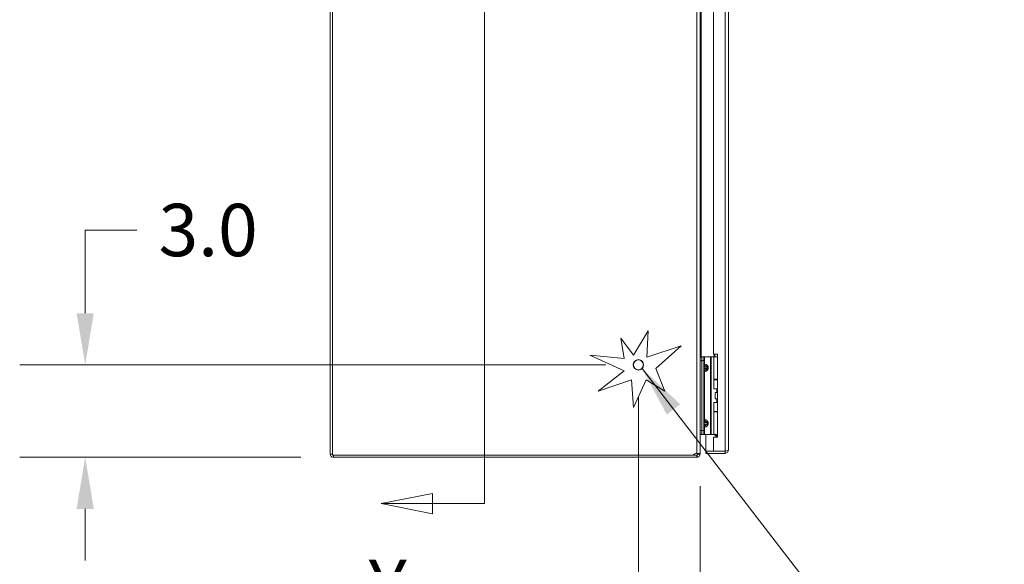
# Model space of a CAD drawing. Units: inches. Extents: x 9 to 277, y 5 to 167.
# Drawn here: x 9 to 41, y 90 to 108 of the extents above; entities that cross this region are included whole.
import ezdxf

# ---------------------------------------------------------------- set-up
doc = ezdxf.new("R2010")
doc.units = ezdxf.units.IN
doc.header["$LTSCALE"] = 17
doc.header["$MEASUREMENT"] = 0
for name, color, linetype, lineweight in [('Dimension (ANSI)', 7, 'Continuous', 5), ('Section Line (ANSI)', 7, 'Continuous', 5), ('Symbol (ANSI)', 7, 'Continuous', 5), ('Visible (ANSI)', 7, 'Continuous', 5), ('Visible Narrow (ANSI)', 7, 'Continuous', 5)]:
    doc.layers.add(name, color=color, linetype=linetype, lineweight=lineweight)
doc.styles.add('ROMANS', font='romans.shx')
doc.dimstyles.new('Default (ANSI)', dxfattribs={"dimscale": 17, "dimtxt": 0.1, "dimasz": 0.098425, "dimexe": 0.125, "dimexo": 0.0625, "dimgap": 0.031496, "dimtad": 0, "dimtih": 1, "dimtoh": 1, "dimrnd": 1e-08, "dimzin": 0, "dimdsep": 46, "dimtxsty": 'ROMANS', "dimcen": 0.09, "dimdle": 0.393701, "dimclrd": 256, "dimclre": 256, "dimclrt": 256, "dimadec": 0, "dimazin": 0, "dimtfac": 1, "dimtofl": 0, "dimtmove": 0, "dimatfit": 3, "dimfxl": 1, "dimtolj": 1, "dimtzin": 0, "dimlwd": -1, "dimlwe": -1, "dimarcsym": 0})
doc.dimstyles.new('Default (ANSI)$7', dxfattribs={"dimscale": 17, "dimtxt": 0.1, "dimasz": 0.098425, "dimexe": 0.125, "dimexo": 0.0625, "dimgap": 0.031496, "dimtad": 0, "dimtih": 1, "dimtoh": 1, "dimrnd": 1e-08, "dimzin": 0, "dimdsep": 46, "dimtxsty": 'ROMANS', "dimcen": 0.09, "dimdle": 0.393701, "dimclrd": 256, "dimclre": 256, "dimclrt": 256, "dimadec": 0, "dimazin": 0, "dimtfac": 1, "dimtofl": 0, "dimtmove": 0, "dimatfit": 3, "dimfxl": 1, "dimtolj": 1, "dimtzin": 0, "dimlwd": -1, "dimlwe": -1, "dimarcsym": 0})

# ---------------------------------------------------------------- blocks, each defined once
blk = doc.blocks.new('*D8')
at = {"layer": 'Defpoints', "color": 0, "transparency": 16777216}
for p in [(29.082, 96.566), (31.082, 93.696), (29.082, 85.204)]:
    blk.add_point(p, dxfattribs=at)
at = {"layer": 'Dimension (ANSI)', "transparency": 16777216}
for p, q in [((29.082, 95.503), (29.082, 83.079)), ((31.082, 92.634), (31.082, 83.079)), ((27.408, 85.204), (24.926, 85.204)), ((32.755, 85.204), (34.428, 85.204))]:
    blk.add_line(p, q, dxfattribs=at)
for points in [[(27.408, 85.482), (27.408, 84.925), (29.082, 85.204)], [(32.755, 85.482), (32.755, 84.925), (31.082, 85.204)]]:
    blk.add_solid(points, dxfattribs=at)
at = {"layer": 'Dimension (ANSI)', "transparency": 16777216, "insert": (22.609, 85.204), "char_height": 1.7, "attachment_point": 5, "style": 'ROMANS'}
blk.add_mtext('\\A1;2.0', dxfattribs=at)
blk = doc.blocks.new('*D9')
at = {"layer": 'Defpoints', "color": 0, "transparency": 16777216}
for p in [(11.132, 96.566), (29.082, 96.566), (19.187, 93.566)]:
    blk.add_point(p, dxfattribs=at)
at = {"layer": 'Dimension (ANSI)', "transparency": 16777216}
for p, q in [((11.132, 98.239), (11.132, 100.94)), ((11.132, 100.94), (12.805, 100.94)), ((28.019, 96.566), (9.007, 96.566)), ((18.124, 93.566), (9.007, 93.566)), ((11.132, 91.892), (11.132, 90.219))]:
    blk.add_line(p, q, dxfattribs=at)
for points in [[(10.853, 98.239), (11.411, 98.239), (11.132, 96.566)], [(10.853, 91.892), (11.411, 91.892), (11.132, 93.566)]]:
    blk.add_solid(points, dxfattribs=at)
at = {"layer": 'Dimension (ANSI)', "transparency": 16777216, "insert": (15.121, 100.94), "char_height": 1.7, "attachment_point": 5, "style": 'ROMANS'}
blk.add_mtext('\\A1;3.0', dxfattribs=at)
blk = doc.blocks.new('2dTransSection1')
at = {"layer": 'Section Line (ANSI)', "linetype": 'Continuous'}
for p, q in [((1.4166, 8.0627), (1.4166, 5.4156)), ((1.3176, 5.4351), (1.2196, 5.4156)), ((1.3176, 5.3961), (1.3176, 5.4351)), ((1.4166, 5.4314), (1.4166, 5.4156)), ((1.3176, 5.4156), (1.2196, 5.4156)), ((1.2196, 5.4156), (1.3176, 5.3961)), ((1.4166, 5.4156), (1.3176, 5.4156))]:
    blk.add_line(p, q, dxfattribs=at)
at = {"layer": 'Section Line (ANSI)', "linetype": 'Continuous', "flags": 128}
blk.add_lwpolyline([(1.3176, 5.4351), (1.2196, 5.4156), (1.3176, 5.3961), (1.3176, 5.4351)], dxfattribs=at)
at = {"layer": 'Section Line (ANSI)'}
blk.add_solid([(1.3176, 5.4351), (1.2196, 5.4156), (1.3176, 5.3961), (1.3176, 5.4351)], dxfattribs=at)
at = {"layer": 'Section Line (ANSI)', "insert": (1.196, 5.1772), "char_height": 0.1, "attachment_point": 7, "style": 'ROMANS'}
blk.add_mtext('Y', dxfattribs=at)

msp = doc.modelspace()

# ---------------------------------------------------------------- linework, layer by layer
at = {"layer": 'Visible (ANSI)'}
for p, q in [((19.08152, 135.46046), (19.08152, 93.67096)), ((19.15552, 93.63971), (19.15552, 135.49171)), ((31.08152, 135.43506), (31.08152, 93.69636)), ((31.99902, 135.33546), (31.99902, 93.79596)), ((31.51902, 113.22221), (31.51902, 96.90921)), ((28.92324, 96.88006), (29.39814, 97.669)), ((29.39814, 97.669), (29.35141, 96.81608)), ((28.50985, 97.42634), (28.92324, 96.88006)), ((28.61505, 96.77179), (28.50985, 97.42634)), ((29.35141, 96.81608), (30.46352, 97.18288)), ((30.46352, 97.18288), (29.64416, 96.44611)), ((27.50112, 96.88006), (28.61505, 96.77179)), ((28.61505, 96.36807), (27.50112, 96.88006)), ((31.14352, 96.81571), (31.08152, 96.81571)), ((31.14352, 96.82776), (31.14352, 96.70276)), ((31.14352, 96.82776), (31.20257, 96.82776)), ((31.22952, 96.82776), (31.20257, 96.82776)), ((31.20257, 96.70276), (31.20257, 96.82776)), ((31.41542, 96.82776), (31.22952, 96.82776)), ((31.43772, 96.82776), (31.41542, 96.82776)), ((31.52246, 96.82776), (31.43772, 96.82776)), ((31.51902, 96.90921), (31.64402, 96.90921)), ((31.52246, 96.82776), (31.64402, 96.82776)), ((31.52246, 96.09576), (31.52246, 96.82776)), ((31.64402, 96.90921), (31.64402, 94.22221)), ((31.14352, 94.43276), (31.14352, 96.70276)), ((31.20257, 94.43276), (31.20257, 96.70276)), ((27.77754, 95.71369), (28.61505, 96.36807)), ((29.64416, 96.44611), (29.94198, 95.71369)), ((28.85927, 96.0799), (27.77754, 95.71369)), ((28.92324, 95.1871), (28.85927, 96.0799)), ((29.3336, 96.0799), (28.92324, 95.1871)), ((29.94198, 95.71369), (29.3336, 96.0799)), ((31.52246, 96.09576), (31.64402, 96.09576)), ((31.52246, 96.07826), (31.64402, 96.07826)), ((31.52246, 95.79276), (31.52246, 96.07826)), ((31.62249, 96.09576), (31.62249, 96.07826)), ((31.64402, 95.79276), (31.52246, 95.79276)), ((31.57147, 95.66776), (31.57456, 95.66776)), ((31.57147, 95.46776), (31.57147, 95.66776)), ((31.57456, 95.66776), (31.64402, 95.66776)), ((31.57456, 95.46776), (31.57456, 95.66776)), ((31.62249, 95.79276), (31.62249, 95.66776)), ((31.52246, 95.34276), (31.64402, 95.34276)), ((31.52246, 95.05726), (31.52246, 95.34276)), ((31.57147, 95.46776), (31.57456, 95.46776)), ((31.57456, 95.46776), (31.64402, 95.46776)), ((31.62249, 95.46776), (31.62249, 95.34276)), ((31.52246, 95.05726), (31.64402, 95.05726)), ((31.52246, 95.03976), (31.64402, 95.03976)), ((31.52246, 94.30776), (31.52246, 95.03976)), ((31.62249, 95.05726), (31.62249, 95.03976)), ((31.08152, 94.31571), (31.14352, 94.31571)), ((31.11277, 94.31571), (31.11277, 94.31531)), ((31.11277, 94.31531), (31.11277, 94.30421)), ((31.15163, 94.30421), (31.11277, 94.30421)), ((31.14352, 94.43276), (31.14352, 94.30776)), ((31.20257, 94.30776), (31.14352, 94.30776)), ((31.15163, 94.30421), (31.15163, 94.30776)), ((31.49063, 94.30421), (31.15163, 94.30421)), ((31.20257, 94.30776), (31.20257, 94.43276)), ((31.22952, 94.30776), (31.20257, 94.30776)), ((31.41542, 94.30776), (31.22952, 94.30776)), ((31.26902, 94.30421), (31.26902, 93.76542)), ((31.43772, 94.30776), (31.41542, 94.30776)), ((31.52246, 94.30776), (31.43772, 94.30776)), ((31.49063, 94.30421), (31.49063, 94.30776)), ((31.53692, 94.30421), (31.49063, 94.30421)), ((31.52246, 94.30776), (31.64402, 94.30776)), ((31.53692, 94.30776), (31.53692, 94.30421)), ((31.56687, 94.30291), (31.55902, 94.29506)), ((31.63187, 94.22221), (31.55902, 94.29506)), ((31.57172, 94.30776), (31.56687, 94.30291)), ((31.59876, 94.30776), (31.64402, 94.26251)), ((31.51902, 94.22221), (31.51902, 93.76542)), ((31.64402, 94.22221), (31.51902, 94.22221)), ((30.85602, 93.63971), (19.15552, 93.63971)), ((30.97627, 93.63971), (30.85602, 93.63971)), ((31.00058, 93.56856), (30.98349, 93.64056)), ((31.07858, 93.68633), (31.00665, 93.68633)), ((31.00752, 93.67096), (31.00752, 93.68633)), ((31.00752, 93.67096), (31.01862, 93.67096)), ((31.01862, 93.67096), (31.08152, 93.67096)), ((31.08152, 93.69636), (31.08152, 93.67096)), ((31.51902, 93.76542), (31.26902, 93.76542)), ((31.89377, 93.76471), (31.26902, 93.76471)), ((31.26902, 93.76471), (31.26902, 93.69071)), ((31.26902, 93.69071), (31.89377, 93.69071)), ((31.89377, 93.76542), (31.51902, 93.76542)), ((31.89377, 93.76471), (31.89377, 93.69071)), ((19.18677, 93.56571), (30.97627, 93.56571))]:
    msp.add_line(p, q, dxfattribs=at)
msp.add_circle((29.08152, 96.56571), 0.1685, dxfattribs=at)
for centre, radius, start, end in [((19.18677, 93.67096), 0.10525, 180, 270), ((30.98614, 93.50471), 0.1875, 93.018089, 133.94552), ((30.97627, 93.67096), 0.03125, 270, 283.356081), ((30.97627, 93.67096), 0.10525, 270, 283.356081)]:
    msp.add_arc(centre, radius, start, end, dxfattribs=at)
for points in [[(31.08152, 94.29836), (31.08152, 94.30415), (31.08252, 94.30993), (31.08429, 94.31571)], [(31.55902, 94.29506), (31.55324, 94.30085), (31.54511, 94.30421), (31.53692, 94.30421)], [(30.98349, 93.64056), (30.99705, 93.64378), (31.00752, 93.65703), (31.00752, 93.67096)], [(31.00665, 93.68633), (31.00431, 93.68978), (30.99663, 93.69173), (30.98719, 93.69213)], [(31.07858, 93.68633), (31.08053, 93.68967), (31.08152, 93.69302), (31.08152, 93.69636)]]:
    msp.add_open_spline(points, degree=3, dxfattribs=at)
for points, knots in [([(31.11277, 94.30421), (31.09732, 94.30421), (31.08299, 94.29108), (31.08164, 94.27569), (31.08156, 94.27478), (31.08152, 94.27387), (31.08152, 94.27296)], [0, 0, 0, 0, 1.48347479, 1.48347479, 1.48347479, 1.57079633, 1.57079633, 1.57079633, 1.57079633]), ([(30.97627, 93.69195), (31.01185, 93.69271), (31.04686, 93.69181), (31.06547, 93.68929), (31.07152, 93.68848), (31.07594, 93.68749), (31.07858, 93.68633)], [1.518120737, 1.518120737, 1.518120737, 1.518120737, 1.747479553, 1.747479553, 1.747479553, 1.82203606, 1.82203606, 1.82203606, 1.82203606]), ([(31.08152, 93.67096), (31.08152, 93.63265), (31.05877, 93.5952), (31.02476, 93.57755), (31.01711, 93.57358), (31.00897, 93.57055), (31.00058, 93.56856)], [0, 0, 0, 0, 1.0919472, 1.0919472, 1.0919472, 1.33768874, 1.33768874, 1.33768874, 1.33768874]), ([(31.99902, 93.79596), (31.99902, 93.78887), (31.97612, 93.78177), (31.94197, 93.77467), (31.92713, 93.77159), (31.91046, 93.7685), (31.89377, 93.76542)], [0, 0, 0, 0, 1.09505807, 1.09505807, 1.09505807, 1.57079633, 1.57079633, 1.57079633, 1.57079633]), ([(31.89377, 93.69071), (31.93218, 93.69071), (31.96973, 93.71361), (31.98733, 93.74776), (31.99497, 93.7626), (31.99902, 93.77927), (31.99902, 93.79596)], [0, 0, 0, 0, 1.09505807, 1.09505807, 1.09505807, 1.57079633, 1.57079633, 1.57079633, 1.57079633]), ([(31.90758, 93.76817), (31.90415, 93.76635), (31.90039, 93.76517), (31.89649, 93.76483), (31.89559, 93.76475), (31.89468, 93.76471), (31.89377, 93.76471)], [1.107437788, 1.107437788, 1.107437788, 1.107437788, 1.483474788, 1.483474788, 1.483474788, 1.570796327, 1.570796327, 1.570796327, 1.570796327])]:
    msp.add_open_spline(points, degree=3, knots=knots, dxfattribs=at)
at = {"layer": 'Visible Narrow (ANSI)'}
for p, q in [((30.97627, 93.69195), (30.97627, 135.43947)), ((31.89377, 93.76542), (31.89377, 135.36601)), ((31.11277, 113.31571), (31.11277, 96.81571)), ((31.22952, 96.59083), (31.22952, 96.82776)), ((31.41542, 94.30776), (31.41542, 96.82776)), ((31.43772, 94.30776), (31.43772, 96.82776)), ((31.53692, 96.82776), (31.53692, 96.90921)), ((31.55902, 96.90921), (31.55902, 96.82776)), ((31.08152, 96.69071), (31.14352, 96.69071)), ((31.20257, 96.70276), (31.14352, 96.70276)), ((31.20257, 96.59083), (31.22952, 96.59083)), ((31.20257, 96.49276), (31.21722, 96.49276)), ((31.30793, 96.49276), (31.21722, 96.49276)), ((31.21722, 96.49276), (31.21722, 96.44276)), ((31.30793, 96.44276), (31.30793, 96.49276)), ((31.34329, 96.49276), (31.30793, 96.49276)), ((31.34329, 96.49276), (31.34329, 96.44276)), ((31.21722, 96.44276), (31.20257, 96.44276)), ((31.22952, 96.34469), (31.20257, 96.34469)), ((31.21722, 96.44276), (31.30793, 96.44276)), ((31.22952, 94.79083), (31.22952, 96.34469)), ((31.30793, 96.44276), (31.34329, 96.44276)), ((31.20257, 94.79083), (31.22952, 94.79083)), ((31.20257, 94.69276), (31.21722, 94.69276)), ((31.20257, 94.64276), (31.21722, 94.64276)), ((31.30793, 94.69276), (31.21722, 94.69276)), ((31.21722, 94.69276), (31.21722, 94.64276)), ((31.21722, 94.64276), (31.30793, 94.64276)), ((31.30793, 94.64276), (31.30793, 94.69276)), ((31.30793, 94.69276), (31.34329, 94.69276)), ((31.30793, 94.64276), (31.34329, 94.64276)), ((31.34329, 94.69276), (31.34329, 94.64276)), ((31.14352, 94.44071), (31.08152, 94.44071)), ((31.14352, 94.43276), (31.20257, 94.43276)), ((31.22952, 94.54469), (31.20257, 94.54469)), ((31.22952, 94.30776), (31.22952, 94.54469)), ((19.08152, 93.67096), (19.15552, 93.67096)), ((19.18677, 93.63971), (19.18677, 93.56571)), ((30.97627, 93.56571), (30.97627, 93.63971))]:
    msp.add_line(p, q, dxfattribs=at)
msp.add_circle((29.08152, 96.56571), 0.1605, dxfattribs=at)
msp.add_arc((29.88252, 95.56776), 0.17188, 72.317236, 84.022027, dxfattribs=at)
for points, knots in [([(31.20257, 96.59083), (31.20257, 96.57932), (31.20665, 96.56802), (31.22021, 96.54998), (31.22961, 96.54319), (31.2399, 96.53944)], [0, 0, 0, 0, 0.0008769743, 0.0008769743, 0.0017539486, 0.0017539486, 0.0017539486, 0.0017539486]), ([(31.2399, 96.53943), (31.2381, 96.53846), (31.23631, 96.53725), (31.23458, 96.5358), (31.23116, 96.53294), (31.22797, 96.52914), (31.22533, 96.52463), (31.22273, 96.52018), (31.22067, 96.51506), (31.21931, 96.5097), (31.21789, 96.5041), (31.21722, 96.49827), (31.21722, 96.49276)], [1.93754116, 1.93754116, 1.93754116, 1.93754116, 2.11119526, 2.11119526, 2.11119526, 2.452995, 2.452995, 2.452995, 2.78989615, 2.78989615, 2.78989615, 3.14159265, 3.14159265, 3.14159265, 3.14159265]), ([(31.22952, 96.59083), (31.22865, 96.57932), (31.22959, 96.56802), (31.23346, 96.54998), (31.23637, 96.54319), (31.2399, 96.53944)], [0, 0, 0, 0, 0.0008769743, 0.0008769743, 0.0017539486, 0.0017539486, 0.0017539486, 0.0017539486]), ([(31.22952, 96.59083), (31.24434, 96.58874), (31.25963, 96.58478), (31.27386, 96.57883), (31.28763, 96.57307), (31.30036, 96.56546), (31.31084, 96.5565), (31.32131, 96.54755), (31.3295, 96.53728), (31.33493, 96.52663), (31.34067, 96.51536), (31.34329, 96.50369), (31.34329, 96.49276)], [4.90921166, 4.90921166, 4.90921166, 4.90921166, 5.25637821, 5.25637821, 5.25637821, 5.59222634, 5.59222634, 5.59222634, 5.92785949, 5.92785949, 5.92785949, 6.28318531, 6.28318531, 6.28318531, 6.28318531]), ([(31.30793, 96.49276), (31.30793, 96.49827), (31.30593, 96.5041), (31.30166, 96.5097), (31.29757, 96.51506), (31.2914, 96.52018), (31.28359, 96.52463), (31.27568, 96.52914), (31.2661, 96.53294), (31.25586, 96.5358), (31.25066, 96.53725), (31.24529, 96.53846), (31.2399, 96.53943)], [0, 0, 0, 0, 0.3516965, 0.3516965, 0.3516965, 0.68859765, 0.68859765, 0.68859765, 1.03039739, 1.03039739, 1.03039739, 1.20405149, 1.20405149, 1.20405149, 1.20405149]), ([(31.2399, 96.39609), (31.2296, 96.39233), (31.22021, 96.38554), (31.20665, 96.3675), (31.20257, 96.3562), (31.20257, 96.34469)], [-0.00000697315, -0.00000697315, -0.00000697315, -0.00000697315, 0.00087077255, 0.00087077255, 0.00174851825, 0.00174851825, 0.00174851825, 0.00174851825]), ([(31.21722, 96.44276), (31.21722, 96.43725), (31.21789, 96.43142), (31.21931, 96.42582), (31.22067, 96.42047), (31.22273, 96.41534), (31.22533, 96.41089), (31.22797, 96.40638), (31.23116, 96.40258), (31.23458, 96.39972), (31.23631, 96.39827), (31.2381, 96.39706), (31.2399, 96.39609)], [0, 0, 0, 0, 0.3516965, 0.3516965, 0.3516965, 0.68859765, 0.68859765, 0.68859765, 1.03039739, 1.03039739, 1.03039739, 1.20405149, 1.20405149, 1.20405149, 1.20405149]), ([(31.2399, 96.39609), (31.23636, 96.39233), (31.23346, 96.38554), (31.22959, 96.3675), (31.22865, 96.3562), (31.22952, 96.34469)], [-0.00000697315, -0.00000697315, -0.00000697315, -0.00000697315, 0.00087077255, 0.00087077255, 0.00174851825, 0.00174851825, 0.00174851825, 0.00174851825]), ([(31.34329, 96.44276), (31.34329, 96.43183), (31.34067, 96.42016), (31.33493, 96.40889), (31.3295, 96.39824), (31.32131, 96.38797), (31.31084, 96.37902), (31.30036, 96.37006), (31.28763, 96.36245), (31.27386, 96.35669), (31.25963, 96.35074), (31.24434, 96.34678), (31.22952, 96.34469)], [3.14159265, 3.14159265, 3.14159265, 3.14159265, 3.49691847, 3.49691847, 3.49691847, 3.83255162, 3.83255162, 3.83255162, 4.16839975, 4.16839975, 4.16839975, 4.5155663, 4.5155663, 4.5155663, 4.5155663]), ([(31.2399, 96.39609), (31.24529, 96.39706), (31.25066, 96.39827), (31.25586, 96.39972), (31.2661, 96.40258), (31.27568, 96.40638), (31.28359, 96.41089), (31.2914, 96.41534), (31.29757, 96.42047), (31.30166, 96.42582), (31.30593, 96.43142), (31.30793, 96.43725), (31.30793, 96.44276)], [1.93754116, 1.93754116, 1.93754116, 1.93754116, 2.11119526, 2.11119526, 2.11119526, 2.452995, 2.452995, 2.452995, 2.78989615, 2.78989615, 2.78989615, 3.14159265, 3.14159265, 3.14159265, 3.14159265]), ([(31.2399, 94.73944), (31.2296, 94.74319), (31.22021, 94.74998), (31.20665, 94.76802), (31.20257, 94.77932), (31.20257, 94.79083)], [-0.00000697315, -0.00000697315, -0.00000697315, -0.00000697315, 0.00087077255, 0.00087077255, 0.00174851825, 0.00174851825, 0.00174851825, 0.00174851825]), ([(31.20257, 94.54469), (31.20257, 94.5562), (31.20665, 94.5675), (31.22021, 94.58554), (31.22961, 94.59233), (31.2399, 94.59609)], [0, 0, 0, 0, 0.0008769743, 0.0008769743, 0.0017539486, 0.0017539486, 0.0017539486, 0.0017539486]), ([(31.2399, 94.73943), (31.2381, 94.73846), (31.23631, 94.73725), (31.23458, 94.7358), (31.23116, 94.73294), (31.22797, 94.72914), (31.22533, 94.72463), (31.22273, 94.72018), (31.22067, 94.71506), (31.21931, 94.7097), (31.21789, 94.7041), (31.21722, 94.69827), (31.21722, 94.69276)], [1.93754116, 1.93754116, 1.93754116, 1.93754116, 2.11119526, 2.11119526, 2.11119526, 2.452995, 2.452995, 2.452995, 2.78989615, 2.78989615, 2.78989615, 3.14159265, 3.14159265, 3.14159265, 3.14159265]), ([(31.21722, 94.64276), (31.21722, 94.63725), (31.21789, 94.63142), (31.21931, 94.62582), (31.22067, 94.62047), (31.22273, 94.61534), (31.22533, 94.61089), (31.22797, 94.60638), (31.23116, 94.60258), (31.23458, 94.59972), (31.23631, 94.59827), (31.2381, 94.59706), (31.2399, 94.59609)], [0, 0, 0, 0, 0.3516965, 0.3516965, 0.3516965, 0.68859765, 0.68859765, 0.68859765, 1.03039739, 1.03039739, 1.03039739, 1.20405149, 1.20405149, 1.20405149, 1.20405149]), ([(31.2399, 94.73944), (31.23636, 94.74319), (31.23346, 94.74998), (31.22959, 94.76802), (31.22865, 94.77932), (31.22952, 94.79083)], [-0.00000697315, -0.00000697315, -0.00000697315, -0.00000697315, 0.00087077255, 0.00087077255, 0.00174851825, 0.00174851825, 0.00174851825, 0.00174851825]), ([(31.22952, 94.54469), (31.22865, 94.5562), (31.22959, 94.5675), (31.23346, 94.58554), (31.23637, 94.59233), (31.2399, 94.59609)], [0, 0, 0, 0, 0.0008769743, 0.0008769743, 0.0017539486, 0.0017539486, 0.0017539486, 0.0017539486]), ([(31.22952, 94.79083), (31.24434, 94.78874), (31.25963, 94.78478), (31.27386, 94.77883), (31.28763, 94.77307), (31.30036, 94.76546), (31.31084, 94.7565), (31.32131, 94.74755), (31.3295, 94.73728), (31.33493, 94.72663), (31.34067, 94.71536), (31.34329, 94.70369), (31.34329, 94.69276)], [4.90921166, 4.90921166, 4.90921166, 4.90921166, 5.25637821, 5.25637821, 5.25637821, 5.59222634, 5.59222634, 5.59222634, 5.92785949, 5.92785949, 5.92785949, 6.28318531, 6.28318531, 6.28318531, 6.28318531]), ([(31.34329, 94.64276), (31.34329, 94.63183), (31.34067, 94.62016), (31.33493, 94.60889), (31.3295, 94.59824), (31.32131, 94.58797), (31.31084, 94.57902), (31.30036, 94.57006), (31.28763, 94.56245), (31.27386, 94.55669), (31.25963, 94.55074), (31.24434, 94.54678), (31.22952, 94.54469)], [3.14159265, 3.14159265, 3.14159265, 3.14159265, 3.49691847, 3.49691847, 3.49691847, 3.83255162, 3.83255162, 3.83255162, 4.16839975, 4.16839975, 4.16839975, 4.5155663, 4.5155663, 4.5155663, 4.5155663]), ([(31.30793, 94.69276), (31.30793, 94.69827), (31.30593, 94.7041), (31.30166, 94.7097), (31.29757, 94.71506), (31.2914, 94.72018), (31.28359, 94.72463), (31.27568, 94.72914), (31.2661, 94.73294), (31.25586, 94.7358), (31.25066, 94.73725), (31.24529, 94.73846), (31.2399, 94.73943)], [0, 0, 0, 0, 0.3516965, 0.3516965, 0.3516965, 0.68859765, 0.68859765, 0.68859765, 1.03039739, 1.03039739, 1.03039739, 1.20405149, 1.20405149, 1.20405149, 1.20405149]), ([(31.2399, 94.59609), (31.24529, 94.59706), (31.25066, 94.59827), (31.25586, 94.59972), (31.2661, 94.60258), (31.27568, 94.60638), (31.28359, 94.61089), (31.2914, 94.61534), (31.29757, 94.62047), (31.30166, 94.62582), (31.30593, 94.63142), (31.30793, 94.63725), (31.30793, 94.64276)], [1.93754116, 1.93754116, 1.93754116, 1.93754116, 2.11119526, 2.11119526, 2.11119526, 2.452995, 2.452995, 2.452995, 2.78989615, 2.78989615, 2.78989615, 3.14159265, 3.14159265, 3.14159265, 3.14159265])]:
    msp.add_open_spline(points, degree=3, knots=knots, dxfattribs=at)

# ---------------------------------------------------------------- block references
at = {"layer": 'Section Line (ANSI)', "xscale": 17, "yscale": 17, "zscale": 17}
msp.add_blockref('2dTransSection1', (0, 0), dxfattribs=at)

# ---------------------------------------------------------------- dimensions: what is measured, and where the dimension line sits
at = {"layer": 'Dimension (ANSI)'}
for base, p1, angle, override, picture, middle in [((11.13168, 96.56571), (19.18677, 93.56571), 90, {"dimgap": 0.031496, "dimdec": 1, "dimtol": 0, "dimlim": 0, "dimtp": 0, "dimtm": 0, "dimtdec": 1, "dimatfit": 1}, '*D9', (15.1213, 100.94031)), ((29.08152, 85.20357), (31.08152, 93.69636), 180, {"dimgap": 0.031496, "dimtih": 0, "dimtoh": 0, "dimdec": 1, "dimtol": 0, "dimlim": 0, "dimtp": 0, "dimtm": 0, "dimtdec": 1, "dimatfit": 1}, '*D8', (22.60915, 85.20357))]:
    dim = msp.add_linear_dim(base=base, p1=p1, p2=(29.08152, 96.56571), angle=angle, dimstyle='Default (ANSI)', override=override, dxfattribs=at)
    dim.commit()
    dim.dimension.update_dxf_attribs({"geometry": picture, "text_midpoint": middle, "dimtype": 160})

# ---------------------------------------------------------------- leaders
at = {"layer": 'Symbol (ANSI)', "annotation_type": 0, "has_hookline": 1, "hookline_direction": 0, "text_width": 21.12043}
msp.add_leader([(29.19894, 96.44487), (37.34994, 85.87758), (39.02317, 85.87758)], dimstyle='Default (ANSI)$7', override={"dimtad": 0}, dxfattribs=at)

doc.saveas('drawing.dxf')
